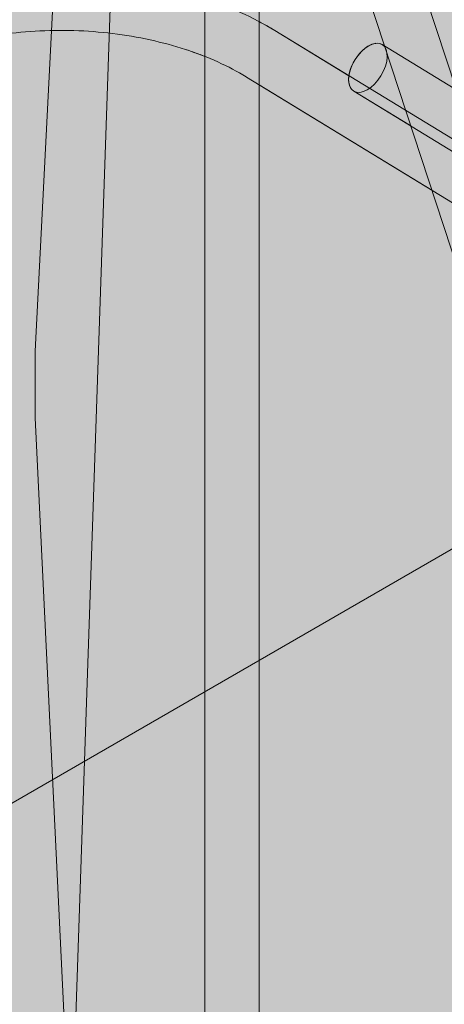
# Model space of a CAD drawing. Units: inches. Extents: x 0 to 779, y 0 to 560.
# Drawn here: x 398 to 402, y 480 to 489 of the extents above; entities that cross this region are included whole.
import ezdxf

# ---------------------------------------------------------------- set-up
doc = ezdxf.new("R2010")
doc.units = ezdxf.units.IN
doc.header["$MEASUREMENT"] = 0
doc.layers.add('Block Lines', color=7, linetype='Continuous', lineweight=20)
doc.layers.add('Shading', color=7, linetype='Continuous', lineweight=13)
doc.layers.add('Blocks', color=7, linetype='Continuous', lineweight=18, plot=False)
doc.layers.add('Reinforcing Steel', color=7, linetype='Continuous')

# ---------------------------------------------------------------- blocks, each defined once
blk = doc.blocks.new('resteel72a')
at = {"color": 0, "linetype": 'Continuous', "lineweight": 0, "extrusion": (4.44089e-16, 0.816497, 0.57735)}
for p, q in [((17.5932, 60.1462), (16.8791, 46.1678)), ((17.3311, 42.4046), (17.7659, 55.1474)), ((18.4354, 28.2847), (18.4354, 54.4126)), ((18.9354, 28.2847), (18.9354, 54.4126)), ((28.8308, 23.8661), (19.2681, 53.0671)), ((28.3557, 23.7105), (18.7929, 52.9115)), ((19.0793, 49.1091), (28.5303, 43.3297)), ((29.5126, 43.2003), (20.0624, 48.9803)), ((18.8185, 48.6826), (28.2695, 42.9031)), ((29.2517, 42.7738), (19.8015, 48.5538)), ((24.9337, 46.7939), (12.5725, 39.6572)), ((16.8791, 46.1678), (16.8791, 45.5554)), ((16.8791, 45.5554), (17.5932, 30.7523)), ((17.2311, 39.4734), (17.3311, 42.4046))]:
    blk.add_line(p, q, dxfattribs=at)
at = {"color": 0, "linetype": 'Continuous', "lineweight": 0, "extrusion": (1.60459e-16, -1.63212e-16, -1)}
blk.add_ellipse((19.932, 48.767), major_axis=(-0.1304, -0.2133), ratio=0.560019, start_param=-3.969525575756389, end_param=2.313659731423197, dxfattribs=at)
at = {"color": 0, "linetype": 'Continuous', "lineweight": 0}
for points, knots in [([(15.3928, 49.2262), (15.5999, 49.334), (15.8315, 49.4205), (16.3248, 49.5471), (16.5866, 49.5872), (17.1193, 49.6187), (17.3901, 49.6102), (17.9187, 49.5451), (18.1764, 49.4886), (18.6579, 49.331), (18.8817, 49.23), (19.0793, 49.1091)], [4.764323, 4.764323, 4.764323, 4.764323, 5.068087, 5.068087, 5.37185, 5.37185, 5.675613, 5.675613, 5.979376, 5.979376, 6.28314, 6.28314, 6.28314, 6.28314]), ([(15.6236, 48.7827), (15.7919, 48.8702), (15.9873, 48.944), (16.4132, 49.0537), (16.6438, 49.0895), (17.1154, 49.1178), (17.3564, 49.1104), (17.8243, 49.0531), (18.0511, 49.0033), (18.467, 48.8676), (18.656, 48.7817), (18.8171, 48.6834), (18.8178, 48.683), (18.8185, 48.6826)], [4.764323, 4.764323, 4.764323, 4.764323, 5.066822, 5.066822, 5.370586, 5.370586, 5.674349, 5.674349, 5.978112, 5.978112, 6.281875, 6.281875, 6.28314, 6.28314, 6.28314, 6.28314])]:
    blk.add_open_spline(points, degree=3, knots=knots, dxfattribs=at)
blk = doc.blocks.new('resteel72f')
at = {"color": 0, "linetype": 'Continuous', "lineweight": 0, "extrusion": (4.44089e-16, 0.816497, 0.57735)}
for p, q in [((18.4354, 34.1698), (18.4354, 54.4126)), ((21.9572, 44.8557), (19.2681, 53.0671)), ((23.5534, 38.375), (18.7929, 52.9115)), ((18.9354, 34.4901), (18.9354, 52.4765)), ((19.0793, 49.1091), (19.7577, 48.6943)), ((20.0848, 48.9666), (20.0624, 48.9803)), ((18.9354, 48.6111), (20.5182, 47.6432)), ((20.3248, 48.2337), (19.8015, 48.5538))]:
    blk.add_line(p, q, dxfattribs=at)
at = {"color": 0, "linetype": 'Continuous', "lineweight": 0, "extrusion": (2.42065e-16, -8.29829e-17, -1)}
blk.add_ellipse((19.932, 48.767), major_axis=(0.1304, 0.2133), ratio=0.560019, start_param=-0.827933, end_param=0, dxfattribs=at)
at = {"color": 0, "linetype": 'Continuous', "lineweight": 0, "extrusion": (-5.28627e-18, -6.18378e-17, -1)}
blk.add_ellipse((19.932, 48.767), major_axis=(-0.1304, -0.2133), ratio=0.560019, start_param=0, end_param=2.31366, dxfattribs=at)
at = {"color": 0, "linetype": 'Continuous', "lineweight": 0}
blk.add_open_spline([(18.9354, 49.1913), (18.9847, 49.165), (19.0327, 49.1376), (19.0793, 49.1091)], degree=3, dxfattribs=at)
blk.add_open_spline([(15.6236, 48.7827), (15.7919, 48.8702), (15.9873, 48.944), (16.4132, 49.0537), (16.6438, 49.0895), (17.1154, 49.1178), (17.3564, 49.1104), (17.8243, 49.0531), (18.0511, 49.0033), (18.3195, 48.9158), (18.3783, 48.8945), (18.4354, 48.8719)], degree=3, knots=[4.764323, 4.764323, 4.764323, 4.764323, 5.066822, 5.066822, 5.370586, 5.370586, 5.674349, 5.674349, 5.978112, 5.978112, 6.066401, 6.066401, 6.066401, 6.066401], dxfattribs=at)
blk = doc.blocks.new('resteel72g')
at = {"color": 0, "linetype": 'Continuous', "lineweight": 0, "extrusion": (4.44089e-16, 0.816497, 0.57735)}
for p, q in [((17.3311, 42.4046), (17.7659, 55.1474)), ((24.9337, 46.7939), (12.5725, 39.6572))]:
    blk.add_line(p, q, dxfattribs=at)

msp = doc.modelspace()

# ---------------------------------------------------------------- hatches: boundary and pattern name
at = {"layer": 'Shading', "true_color": 0xe9eaeb}
h = msp.add_hatch(color=254, dxfattribs=at)
h.dxf.hatch_style = 1
h.paths.add_polyline_path([(370.5886, 484.8541), (363.4105, 480.7098), (362.5352, 481.0301), (360.6247, 481.1675), (358.6924, 480.1957), (357.3608, 478.6942), (355.9755, 475.8101), (350.6738, 475.8097), (347.7171, 477.5167), (346.2852, 476.9096), (344.8228, 476.9701), (344.3405, 476.5095), (343.824, 476.0153), (343.556, 475.5951), (343.4383, 474.9813), (342.2411, 446.1404), (373.4532, 428.1201), (374.0825, 427.8837), (374.5182, 427.8936), (377.4381, 428.7458), (377.4727, 429.7256), (378.3846, 430.4166), (379.3846, 436.5112), (380.8849, 437.6484), (384.8818, 435.3408), (388.5336, 438.1084), (388.9386, 442.3775), (391.0935, 443.6217), (391.6773, 449.3497), (393.9493, 450.6614), (393.9969, 450.1969), (398.2395, 447.7474), (410.8862, 455.049), (417.4653, 460.0351), (418.1794, 474.0136), (418.1794, 474.626), (417.4653, 489.429), (399.0176, 500.0798), (390.3813, 496.2814), (377.7346, 488.9798), (377.1508, 483.2518), (374.8788, 481.9401), (374.8313, 482.4046)])

# ---------------------------------------------------------------- block references
at = {"layer": 'Block Lines', "color": 251}
msp.add_blockref('resteel72g', (381.4244, 439.9336), dxfattribs=at)
at = {"layer": 'Blocks'}
msp.add_blockref('resteel72a', (381.4244, 439.9336), dxfattribs=at)
at = {"layer": 'Reinforcing Steel'}
msp.add_blockref('resteel72f', (381.4244, 439.9336), dxfattribs=at)

doc.saveas('drawing.dxf')
